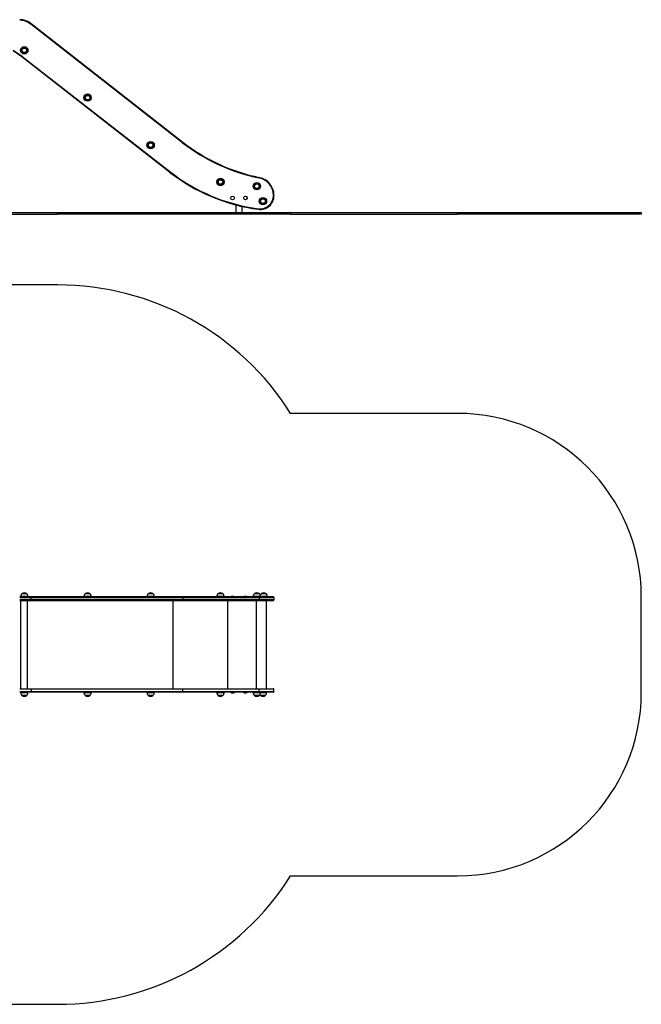
# Model space of a CAD drawing. Units: millimetres. Extents: x 286 to 6961, y 327 to 6480.
# Drawn here: x 3576 to 6961, y 327 to 5692 of the extents above; entities that cross this region are included whole.
import ezdxf

# ---------------------------------------------------------------- set-up
doc = ezdxf.new("R2010")
doc.units = ezdxf.units.MM
doc.header["$LTSCALE"] = 50

msp = doc.modelspace()

# ---------------------------------------------------------------- linework, layer by layer
at = {"color": 7, "linetype": 'Continuous', "lineweight": 25}
for p, q in [((4463, 5022.2), (3635.5, 5668.7)), ((3637.3, 5671.1), (4464.8, 5024.6)), ((3587.5, 5490.4), (3540.7, 5522.2)), ((4391.2, 4862.4), (3587.6, 5490.3)), ((3589.5, 5492.6), (4393.1, 4864.8)), ((4957.4, 4733.4), (4957.4, 4734.8)), ((4960.4, 4734.8), (4957.4, 4734.8)), ((4960.4, 4733.4), (4957.4, 4733.4)), ((4960.4, 4734.8), (4960.4, 4733.4)), ((4752.7, 4683.2), (4752.7, 4642.3)), ((4786.5, 4642.3), (4786.5, 4675)), ((1786.4, 4642.3), (3782.1, 4642.3)), ((1786.4, 4632.3), (3782.1, 4632.3)), ((3782.1, 4632.3), (3782.1, 4642.3)), ((3782.1, 4642.3), (5051.1, 4642.3)), ((5051.1, 4632.3), (3782.1, 4632.3)), ((5051.1, 4632.3), (5051.1, 4642.3)), ((5051.1, 4642.3), (5960.6, 4642.3)), ((5051.1, 4632.3), (5960.6, 4632.3)), ((5960.6, 4632.3), (5960.6, 4642.3)), ((5960.6, 4642.3), (6960.6, 4642.3)), ((6960.6, 4632.3), (5960.6, 4632.3)), ((6960.6, 4642.3), (6960.6, 4632.3)), ((3782, 4247.4), (1786.4, 4247.4)), ((5960.6, 3547), (5051.1, 3547)), ((3635.5, 2547), (3575.7, 2547)), ((3575.7, 2544), (3637.3, 2544)), ((3637.3, 2531), (3575.7, 2531)), ((3575.7, 2528), (3635.5, 2528)), ((3580.9, 2548.7), (3580.9, 2547)), ((3614.9, 2563.3), (3586.9, 2563.3)), ((3620.9, 2547), (3620.9, 2548.7)), ((4463, 2547), (3635.5, 2547)), ((3635.5, 2528), (4463, 2528)), ((3637.3, 2531), (3637.3, 2544)), ((3637.3, 2544), (4464.8, 2544)), ((4464.8, 2531), (3637.3, 2531)), ((3925.4, 2548.7), (3925.4, 2547)), ((3959.4, 2563.3), (3931.4, 2563.3)), ((3965.4, 2547), (3965.4, 2548.7)), ((4268.8, 2548.7), (4268.8, 2547)), ((4302.8, 2563.3), (4274.8, 2563.3)), ((4308.8, 2547), (4308.8, 2548.7)), ((4879.8, 2547), (4463, 2547)), ((4463, 2528), (4879.8, 2528)), ((4464.8, 2544), (4464.8, 2531)), ((4464.8, 2544), (4880.4, 2544)), ((4880.4, 2531), (4464.8, 2531)), ((4648.9, 2548.7), (4648.9, 2547)), ((4682.9, 2563.3), (4654.9, 2563.3)), ((4688.9, 2547), (4688.9, 2548.7)), ((4724.6, 2547.6), (4724.6, 2547.5)), ((4724.7, 2547.3), (4725, 2547)), ((4744.2, 2547), (4744.6, 2547.3)), ((4744.6, 2547.5), (4744.6, 2547.6)), ((4794.6, 2547.6), (4794.6, 2547.5)), ((4794.7, 2547.3), (4795, 2547)), ((4814.2, 2547), (4814.6, 2547.3)), ((4814.6, 2547.5), (4814.6, 2547.6)), ((4847, 2548.7), (4847, 2547)), ((4881, 2563.3), (4853, 2563.3)), ((4957.4, 2547), (4879.8, 2547)), ((4879.8, 2528), (4957.4, 2528)), ((4880.4, 2544), (4880.4, 2531)), ((4880.4, 2544), (4960.4, 2544)), ((4960.4, 2531), (4880.4, 2531)), ((4887, 2547), (4887, 2548.7)), ((4918.4, 2563.3), (4890.4, 2563.3)), ((4919.2, 2047), (4919.2, 2528)), ((4924.4, 2547), (4924.4, 2548.7)), ((4960.4, 2544), (4960.4, 2531)), ((6960.6, 2027.6), (6960.6, 2547)), ((3575.7, 2047), (3635.5, 2047)), ((3637.3, 2044), (3575.7, 2044)), ((3635.5, 2047), (4463, 2047)), ((3637.3, 2044), (3637.3, 2031)), ((4464.8, 2044), (3637.3, 2044)), ((4463, 2047), (4879.8, 2047)), ((4464.8, 2031), (4464.8, 2044)), ((4880.4, 2044), (4464.8, 2044)), ((4879.8, 2047), (4957.4, 2047)), ((4880.4, 2031), (4880.4, 2044)), ((4960.4, 2044), (4880.4, 2044)), ((4960.4, 2031), (4960.4, 2044)), ((3575.7, 2031), (3637.3, 2031)), ((3635.5, 2028), (3575.7, 2028)), ((3580.9, 2028), (3580.9, 2026.3)), ((3586.9, 2011.7), (3614.9, 2011.7)), ((3620.9, 2026.3), (3620.9, 2028)), ((4463, 2028), (3635.5, 2028)), ((3637.3, 2031), (4464.8, 2031)), ((3925.4, 2028), (3925.4, 2026.3)), ((3931.4, 2011.7), (3959.4, 2011.7)), ((3965.4, 2026.3), (3965.4, 2028)), ((4268.8, 2028), (4268.8, 2026.3)), ((4274.8, 2011.7), (4302.8, 2011.7)), ((4308.8, 2026.3), (4308.8, 2028)), ((4879.8, 2028), (4463, 2028)), ((4464.8, 2031), (4880.4, 2031)), ((4648.9, 2028), (4648.9, 2026.3)), ((4654.9, 2011.7), (4682.9, 2011.7)), ((4688.9, 2026.3), (4688.9, 2028)), ((4724.6, 2027.5), (4724.6, 2027.4)), ((4725, 2028), (4724.7, 2027.7)), ((4744.6, 2027.7), (4744.2, 2028)), ((4744.6, 2027.4), (4744.6, 2027.5)), ((4794.6, 2027.5), (4794.6, 2027.4)), ((4795, 2028), (4794.7, 2027.7)), ((4814.6, 2027.7), (4814.2, 2028)), ((4814.6, 2027.4), (4814.6, 2027.5)), ((4847, 2028), (4847, 2026.3)), ((4853, 2011.7), (4881, 2011.7)), ((4957.4, 2028), (4879.8, 2028)), ((4880.4, 2031), (4960.4, 2031)), ((4886.5, 2011.7), (4914.5, 2011.7)), ((4887, 2026.3), (4887, 2028)), ((4920.5, 2026.3), (4920.5, 2028)), ((5051.1, 1027.6), (5960.6, 1027.6)), ((1786.4, 327.5), (3782.1, 327.5))]:
    msp.add_line(p, q, dxfattribs=at)
at = {"color": 8, "linetype": 'Continuous', "lineweight": 25}
for p, q in [((3540.7, 5525.8), (3589.1, 5492.8)), ((3620.9, 2548.7), (3580.9, 2548.7)), ((3581, 2549.4), (3618.7, 2549.4)), ((3581.2, 2047), (3581.2, 2528)), ((3613.7, 2563.2), (3586.6, 2563.2)), ((3588.7, 2565), (3595.3, 2565)), ((3595.3, 2565), (3613.2, 2565)), ((3615.3, 2563.2), (3613.7, 2563.2)), ((3618.5, 2047), (3618.5, 2528)), ((3618.7, 2549.4), (3620.9, 2549.4)), ((3925.4, 2549.4), (3965.3, 2549.4)), ((3928.9, 2548.7), (3925.4, 2548.7)), ((3965.4, 2548.7), (3928.9, 2548.7)), ((3959.7, 2563.2), (3931, 2563.2)), ((3933.1, 2565), (3952.4, 2565)), ((3952.4, 2565), (3957.6, 2565)), ((4268.8, 2549.4), (4308.8, 2549.4)), ((4288, 2548.7), (4268.8, 2548.7)), ((4303.1, 2563.2), (4274.4, 2563.2)), ((4276.5, 2565), (4301.1, 2565)), ((4308.8, 2548.7), (4288, 2548.7)), ((4301.1, 2565), (4301.1, 2565)), ((4410.9, 2047), (4410.9, 2528)), ((4648.9, 2549.4), (4671.4, 2549.4)), ((4688.9, 2548.7), (4648.9, 2548.7)), ((4670.7, 2563.2), (4654.5, 2563.2)), ((4656.6, 2565), (4681.2, 2565)), ((4683.3, 2563.2), (4670.7, 2563.2)), ((4671.4, 2549.4), (4688.9, 2549.4)), ((4709.3, 2047), (4709.3, 2528)), ((4744.6, 2547.6), (4724.6, 2547.6)), ((4724.6, 2547.5), (4744.6, 2547.5)), ((4724.7, 2547.8), (4744.6, 2547.8)), ((4744.6, 2547.3), (4724.7, 2547.3)), ((4814.6, 2547.6), (4794.6, 2547.6)), ((4794.6, 2547.5), (4814.6, 2547.5)), ((4794.7, 2547.8), (4814.6, 2547.8)), ((4814.6, 2547.3), (4794.7, 2547.3)), ((4847, 2549.4), (4887, 2549.4)), ((4853.8, 2548.7), (4847, 2548.7)), ((4881.4, 2563.2), (4852.6, 2563.2)), ((4887, 2548.7), (4853.8, 2548.7)), ((4854.7, 2565), (4876.2, 2565)), ((4865.5, 2047), (4865.5, 2528)), ((4876.2, 2565), (4879.3, 2565)), ((4887, 2549.4), (4924.4, 2549.4)), ((4889.9, 2548.7), (4887, 2548.7)), ((4924.4, 2548.7), (4889.9, 2548.7)), ((4918.8, 2563.2), (4890.1, 2563.2)), ((4892.1, 2565), (4912.9, 2565)), ((4912.9, 2565), (4916.7, 2565)), ((3580.9, 2026.3), (3620.9, 2026.3)), ((3585.6, 2025.6), (3581, 2025.6)), ((3620.9, 2025.6), (3585.6, 2025.6)), ((3586.6, 2011.8), (3589.9, 2011.8)), ((3608.8, 2010), (3588.7, 2010)), ((3589.9, 2011.8), (3615.3, 2011.8)), ((3613.2, 2010), (3608.8, 2010)), ((3925.4, 2026.3), (3937.6, 2026.3)), ((3965.3, 2025.6), (3925.4, 2025.6)), ((3931, 2011.8), (3959.7, 2011.8)), ((3957.6, 2010), (3933.1, 2010)), ((3937.6, 2026.3), (3965.4, 2026.3)), ((4268.8, 2026.3), (4281.1, 2026.3)), ((4308.8, 2025.6), (4268.8, 2025.6)), ((4274.4, 2011.8), (4303.1, 2011.8)), ((4301.1, 2010), (4276.5, 2010)), ((4281.1, 2026.3), (4308.8, 2026.3)), ((4648.9, 2026.3), (4663.9, 2026.3)), ((4688.9, 2025.6), (4648.9, 2025.6)), ((4654.5, 2011.8), (4683.3, 2011.8)), ((4681.2, 2010), (4656.6, 2010)), ((4663.9, 2026.3), (4688.9, 2026.3)), ((4744.6, 2027.5), (4724.6, 2027.5)), ((4724.6, 2027.4), (4744.6, 2027.4)), ((4724.7, 2027.7), (4744.6, 2027.7)), ((4744.6, 2027.2), (4724.7, 2027.2)), ((4814.6, 2027.5), (4794.6, 2027.5)), ((4794.6, 2027.4), (4814.6, 2027.4)), ((4794.7, 2027.7), (4814.6, 2027.7)), ((4814.6, 2027.2), (4794.7, 2027.2)), ((4847, 2026.3), (4867.7, 2026.3)), ((4847, 2025.6), (4887, 2025.6)), ((4852.6, 2011.8), (4881.4, 2011.8)), ((4854.7, 2010), (4854.7, 2010)), ((4879.3, 2010), (4854.7, 2010)), ((4867.7, 2026.3), (4887, 2026.3)), ((4886.1, 2011.8), (4914.8, 2011.8)), ((4920.4, 2025.6), (4886.9, 2025.6)), ((4887, 2026.3), (4897.9, 2026.3)), ((4912.7, 2010), (4888.2, 2010)), ((4897.9, 2026.3), (4920.5, 2026.3))]:
    msp.add_line(p, q, dxfattribs=at)
at = {"color": 7, "linetype": 'Continuous', "lineweight": 25, "flags": 128}
for points in [[(3637.3, 5671.1), (3637.3, 5671.1), (3637.2, 5670.9), (3637, 5670.7), (3636.8, 5670.4), (3636.5, 5670.1), (3636.2, 5669.7), (3635.8, 5669.2), (3635.5, 5668.7)], [(3589.1, 5492.8), (3588.8, 5492.4), (3588.5, 5491.9), (3588.2, 5491.5), (3588, 5491.1), (3587.7, 5490.8), (3587.6, 5490.6), (3587.5, 5490.4), (3587.5, 5490.4)], [(3589.5, 5492.6), (3589.1, 5492.2), (3588.8, 5491.7), (3588.4, 5491.3), (3588.2, 5490.9), (3587.9, 5490.6), (3587.8, 5490.4), (3587.7, 5490.3), (3587.6, 5490.3)], [(4464.8, 5024.6), (4464.8, 5024.5), (4464.7, 5024.4), (4464.5, 5024.2), (4464.3, 5023.9), (4464, 5023.5), (4463.7, 5023.1), (4463.4, 5022.7), (4463, 5022.2)], [(4391.2, 4862.4), (4391.3, 4862.4), (4391.4, 4862.6), (4391.6, 4862.8), (4391.8, 4863.1), (4392.1, 4863.4), (4392.4, 4863.9), (4392.7, 4864.3), (4393.1, 4864.8)], [(4880.4, 4832.8), (4880.4, 4832.8), (4880.3, 4832.6), (4880.3, 4832.3), (4880.2, 4832), (4880.1, 4831.5), (4880, 4831), (4879.9, 4830.4), (4879.8, 4829.9)], [(4875.5, 4659.1), (4875.5, 4659.1), (4875.5, 4659.3), (4875.6, 4659.6), (4875.6, 4659.9), (4875.7, 4660.4), (4875.8, 4660.9), (4875.8, 4661.5), (4875.9, 4662)], [(3637.3, 2544), (3637.3, 2544.6), (3637.2, 2545.2), (3637, 2545.7), (3636.8, 2546.1), (3636.5, 2546.5), (3636.2, 2546.8), (3635.8, 2547), (3635.5, 2547)], [(3635.5, 2528), (3635.8, 2528.1), (3636.2, 2528.2), (3636.5, 2528.5), (3636.8, 2528.9), (3637, 2529.3), (3637.2, 2529.9), (3637.3, 2530.4), (3637.3, 2531)], [(4464.8, 2544), (4464.8, 2544.6), (4464.7, 2545.2), (4464.5, 2545.7), (4464.3, 2546.1), (4464, 2546.5), (4463.7, 2546.8), (4463.4, 2547), (4463, 2547)], [(4463, 2528), (4463.4, 2528.1), (4463.7, 2528.2), (4464, 2528.5), (4464.3, 2528.9), (4464.5, 2529.3), (4464.7, 2529.9), (4464.8, 2530.4), (4464.8, 2531)], [(3635.5, 2047), (3635.8, 2047), (3636.2, 2046.8), (3636.5, 2046.5), (3636.8, 2046.1), (3637, 2045.7), (3637.2, 2045.2), (3637.3, 2044.6), (3637.3, 2044)], [(4463, 2047), (4463.4, 2047), (4463.7, 2046.8), (4464, 2046.5), (4464.3, 2046.1), (4464.5, 2045.7), (4464.7, 2045.2), (4464.8, 2044.6), (4464.8, 2044)], [(3637.3, 2031), (3637.3, 2030.4), (3637.2, 2029.9), (3637, 2029.3), (3636.8, 2028.9), (3636.5, 2028.5), (3636.2, 2028.2), (3635.8, 2028.1), (3635.5, 2028)], [(4464.8, 2031), (4464.8, 2030.4), (4464.7, 2029.9), (4464.5, 2029.3), (4464.3, 2028.9), (4464, 2028.5), (4463.7, 2028.2), (4463.4, 2028.1), (4463, 2028)]]:
    msp.add_lwpolyline(points, dxfattribs=at)
at = {"color": 7, "linetype": 'Continuous', "lineweight": 25}
for centre, radius in [((3600.9, 5525.2), 20), ((3600.9, 5525.2), 20), ((3600.9, 5525.2), 14.4), ((3600.9, 5525.2), 13.5), ((3600.9, 5525.2), 12.3), ((3945.4, 5267.8), 20), ((3945.4, 5267.8), 20), ((3945.4, 5267.8), 14.4), ((3945.4, 5267.8), 13.5), ((3945.4, 5267.8), 12.3), ((4288.8, 5009), 20), ((4288.8, 5009), 20), ((4288.8, 5009), 14.4), ((4288.8, 5009), 13.5), ((4288.8, 5009), 12.3), ((4668.9, 4808), 20), ((4668.9, 4808), 20), ((4668.9, 4808), 14.4), ((4668.9, 4808), 13.5), ((4668.9, 4808), 12.3), ((4867, 4785.4), 20), ((4867, 4785.4), 20), ((4867, 4785.4), 14.4), ((4867, 4785.4), 13.5), ((4867, 4785.4), 12.3), ((4734.6, 4721.1), 10), ((4734.6, 4721.1), 9.92), ((4804.6, 4721.1), 10), ((4804.6, 4721.1), 9.92), ((4900.5, 4703.7), 20), ((4900.5, 4703.7), 20), ((4900.5, 4703.7), 14.4), ((4900.5, 4703.7), 13.5), ((4900.5, 4703.7), 12.3)]:
    msp.add_circle(centre, radius, dxfattribs=at)
for centre, radius, start, end in [((3575.7, 5592.3), 100, 52, 90), ((3575.7, 5592.3), 97, 52, 90), ((3585.8, 5487.9), 3, 52, 55.7663), ((3585.8, 5487.9), 6, 52, 55.7663), ((5080.5, 5812.6), 1003, 232, 258.4559), ((5080.5, 5812.6), 1000, 232, 258.4559), ((5006.9, 5650.4), 1000, 232, 262.4502), ((5006.9, 5650.4), 997, 232, 262.4502), ((4860.4, 4734.8), 97, 360, 78.4559), ((4860.4, 4734.8), 100, 360, 78.4559), ((4885.4, 4733.4), 75, 262.4502, 0), ((4885.4, 4733.4), 72, 262.4502, 0), ((3782, 2747.4), 1500, 32.2135, 90), ((5960.6, 2547), 1000, 0, 90), ((3590.9, 2548.7), 10, 175.7477, 180), ((3586.9, 2562.8), 0.5, 90, 135.5783), ((3590.4, 2562.6), 3, 126.3263, 165.2071), ((3600.9, 2548.3), 20.7, 53.6737, 126.3263), ((3611.4, 2562.6), 3, 14.7929, 53.6737), ((3614.9, 2562.8), 0.5, 44.4217, 90), ((3610.9, 2548.7), 10, 0, 4.2523), ((3935.4, 2548.7), 10, 175.7477, 180), ((3931.4, 2562.8), 0.5, 90, 135.5783), ((3934.9, 2562.6), 3, 126.3263, 165.2071), ((3945.4, 2548.3), 20.7, 53.6737, 126.3263), ((3955.9, 2562.6), 3, 14.7929, 53.6737), ((3959.4, 2562.8), 0.5, 44.4217, 90), ((3955.4, 2548.7), 10, 0, 4.2523), ((4278.8, 2548.7), 10, 175.7477, 180), ((4274.8, 2562.8), 0.5, 90, 135.5783), ((4278.3, 2562.6), 3, 126.3263, 165.2071), ((4288.8, 2548.3), 20.7, 53.6737, 126.3263), ((4299.3, 2562.6), 3, 14.7929, 53.6737), ((4302.8, 2562.8), 0.5, 44.4217, 90), ((4298.8, 2548.7), 10, 0, 4.2523), ((4658.9, 2548.7), 10, 175.7477, 180), ((4654.9, 2562.8), 0.5, 90, 135.5783), ((4658.4, 2562.6), 3, 126.3263, 165.2071), ((4668.9, 2548.3), 20.7, 53.6737, 126.3263), ((4679.4, 2562.6), 3, 14.7929, 53.6737), ((4682.9, 2562.8), 0.5, 44.4217, 90), ((4678.9, 2548.7), 10, 0, 4.2523), ((4724.8, 2547.6), 0.2, 128.2325, 180), ((4724.8, 2547.5), 0.2, 180, 225), ((4734.6, 2535.2), 16, 51.7675, 128.2325), ((4744.4, 2547.6), 0.2, 0, 51.7675), ((4744.4, 2547.5), 0.2, 315, 0), ((4794.8, 2547.6), 0.2, 128.2325, 180), ((4794.8, 2547.5), 0.2, 180, 225), ((4804.6, 2535.2), 16, 51.7675, 128.2325), ((4814.4, 2547.6), 0.2, 0, 51.7675), ((4814.4, 2547.5), 0.2, 315, 0), ((4857, 2548.7), 10, 175.7477, 180), ((4853, 2562.8), 0.5, 90, 135.5783), ((4856.5, 2562.6), 3, 126.3263, 165.2071), ((4867, 2548.3), 20.7, 53.6737, 126.3263), ((4877.5, 2562.6), 3, 14.7929, 53.6737), ((4876.2, 2544.7), 4.26, 350.2677, 32.3646), ((4876.2, 2530.3), 4.26, 327.6357, 9.7319), ((4881, 2562.8), 0.5, 44.4217, 90), ((4877, 2548.7), 10, 0, 4.2523), ((4890.4, 2562.8), 0.5, 90, 135.5783), ((4893.9, 2562.6), 3, 126.3263, 165.2071), ((4904.4, 2548.3), 20.7, 53.6737, 126.3263), ((4914.9, 2562.6), 3, 14.7929, 53.6737), ((4918.4, 2562.8), 0.5, 44.4217, 90), ((4914.4, 2548.7), 10, 0, 4.2523), ((4957.4, 2544), 3, 0, 90), ((4957.4, 2531), 3, 270, 0), ((4876.2, 2044.7), 4.26, 350.2681, 32.3643), ((4957.4, 2044), 3, 0, 90), ((3590.9, 2026.3), 10, 180, 184.2523), ((3586.9, 2012.2), 0.5, 224.4217, 270), ((3590.4, 2012.4), 3, 194.7929, 233.6737), ((3600.9, 2026.7), 20.7, 233.6737, 306.3263), ((3611.4, 2012.4), 3, 306.3263, 345.2071), ((3614.9, 2012.2), 0.5, 270, 315.5783), ((3610.9, 2026.3), 10, 355.7477, 0), ((3935.4, 2026.3), 10, 180, 184.2523), ((3931.4, 2012.2), 0.5, 224.4217, 270), ((3934.9, 2012.4), 3, 194.7929, 233.6737), ((3945.4, 2026.7), 20.7, 233.6737, 306.3263), ((3955.9, 2012.4), 3, 306.3263, 345.2071), ((3959.4, 2012.2), 0.5, 270, 315.5783), ((3955.4, 2026.3), 10, 355.7477, 0), ((4278.8, 2026.3), 10, 180, 184.2523), ((4274.8, 2012.2), 0.5, 224.4217, 270), ((4278.3, 2012.4), 3, 194.7929, 233.6737), ((4288.8, 2026.7), 20.7, 233.6737, 306.3263), ((4299.3, 2012.4), 3, 306.3263, 345.2071), ((4302.8, 2012.2), 0.5, 270, 315.5783), ((4298.8, 2026.3), 10, 355.7477, 0), ((4658.9, 2026.3), 10, 180, 184.2523), ((4654.9, 2012.2), 0.5, 224.4217, 270), ((4658.4, 2012.4), 3, 194.7929, 233.6737), ((4668.9, 2026.7), 20.7, 233.6737, 306.3263), ((4679.4, 2012.4), 3, 306.3263, 345.2071), ((4682.9, 2012.2), 0.5, 270, 315.5783), ((4678.9, 2026.3), 10, 355.7477, 0), ((4724.8, 2027.5), 0.2, 135, 180), ((4724.8, 2027.4), 0.2, 180, 231.7675), ((4734.6, 2039.8), 16, 231.7675, 308.2325), ((4744.4, 2027.5), 0.2, 0, 45), ((4744.4, 2027.4), 0.2, 308.2325, 0), ((4794.8, 2027.5), 0.2, 135, 180), ((4794.8, 2027.4), 0.2, 180, 231.7675), ((4804.6, 2039.8), 16, 231.7675, 308.2325), ((4814.4, 2027.5), 0.2, 0, 45), ((4814.4, 2027.4), 0.2, 308.2325, 0), ((4857, 2026.3), 10, 180, 184.2523), ((4853, 2012.2), 0.5, 224.4217, 270), ((4856.5, 2012.4), 3, 194.7929, 233.6737), ((4867, 2026.7), 20.7, 233.6737, 306.3263), ((4877.5, 2012.4), 3, 306.3263, 345.2071), ((4876.2, 2030.3), 4.26, 327.6354, 9.7323), ((4881, 2012.2), 0.5, 270, 315.5783), ((4886.5, 2012.2), 0.5, 224.4217, 270), ((4877, 2026.3), 10, 355.7477, 0), ((4890, 2012.4), 3, 194.7929, 233.6737), ((4900.5, 2026.7), 20.7, 233.6737, 306.3263), ((4911, 2012.4), 3, 306.3263, 345.2071), ((4914.5, 2012.2), 0.5, 270, 315.5783), ((4910.5, 2026.3), 10, 355.7477, 0), ((4957.4, 2031), 3, 270, 0), ((5960.6, 2027.6), 1000, 270, 0), ((3782.1, 1827.5), 1500, 270, 327.7748)]:
    msp.add_arc(centre, radius, start, end, dxfattribs=at)
for points, knots in [([(3586.7, 2563.2), (3586, 2562.4), (3584.2, 2560.5), (3582.5, 2557), (3581.4, 2553.1), (3581.1, 2550.6), (3581, 2549.4)], [0, 0, 0, 0, 0.217387, 0.511974, 0.759371, 1, 1, 1, 1]), ([(3620.9, 2549.4), (3620.7, 2551), (3620.4, 2554.1), (3618.9, 2558.2), (3617.1, 2561.3), (3615.7, 2562.7), (3615.2, 2563.2)], [0, 0, 0, 0, 0.309931, 0.616064, 0.8441307, 1, 1, 1, 1]), ([(3931.1, 2563.1), (3930.4, 2562.3), (3928.6, 2560.5), (3926.9, 2557), (3925.8, 2553.1), (3925.5, 2550.7), (3925.4, 2549.4)], [0, 0, 0, 0, 0.211734, 0.508486, 0.757703, 1, 1, 1, 1]), ([(3965.3, 2549.4), (3965.1, 2551), (3964.8, 2554.1), (3963.3, 2558.2), (3961.5, 2561.2), (3960.2, 2562.6), (3959.7, 2563.2)], [0, 0, 0, 0, 0.311384, 0.619463, 0.848979, 1, 1, 1, 1]), ([(4274.5, 2563.1), (4273.8, 2562.4), (4272, 2560.5), (4270.3, 2557), (4269.2, 2553.1), (4269, 2550.6), (4268.8, 2549.4)], [0, 0, 0, 0, 0.2123464, 0.50847, 0.7571568, 1, 1, 1, 1]), ([(4308.7, 2549.4), (4308.6, 2551), (4308.2, 2554.1), (4306.7, 2558.2), (4305, 2561.2), (4303.6, 2562.6), (4303.1, 2563.2)], [0, 0, 0, 0, 0.3119, 0.61931, 0.848331, 1, 1, 1, 1]), ([(4654.7, 2563.2), (4653.9, 2562.4), (4652.1, 2560.5), (4650.4, 2557), (4649.3, 2553.1), (4649.1, 2550.6), (4649, 2549.4)], [0, 0, 0, 0, 0.217289, 0.511873, 0.759267, 1, 1, 1, 1]), ([(4688.8, 2549.4), (4688.7, 2551), (4688.3, 2554.1), (4686.8, 2558.2), (4685.1, 2561.3), (4683.7, 2562.7), (4683.1, 2563.2)], [0, 0, 0, 0, 0.309495, 0.615731, 0.843865, 1, 1, 1, 1]), ([(4852.8, 2563.2), (4852, 2562.4), (4850.2, 2560.5), (4848.5, 2557), (4847.4, 2553.1), (4847.2, 2550.6), (4847.1, 2549.4)], [0, 0, 0, 0, 0.215755, 0.5109513, 0.7588594, 1, 1, 1, 1]), ([(4886.9, 2549.4), (4886.8, 2551), (4886.4, 2554.1), (4884.9, 2558.2), (4883.2, 2561.3), (4881.8, 2562.6), (4881.2, 2563.2)], [0, 0, 0, 0, 0.3099239, 0.6165985, 0.8450716, 1, 1, 1, 1]), ([(4890.2, 2563.2), (4889.5, 2562.4), (4887.7, 2560.5), (4886.3, 2557.8), (4885.8, 2556), (4885.7, 2555.7)], [0, 0, 0, 0, 0.373023, 0.878471, 1, 1, 1, 1]), ([(4924.4, 2549.4), (4924.2, 2551), (4923.9, 2554.1), (4922.4, 2558.2), (4920.6, 2561.3), (4919.2, 2562.7), (4918.6, 2563.2)], [0, 0, 0, 0, 0.310083, 0.616114, 0.844107, 1, 1, 1, 1]), ([(3581, 2025.6), (3581.2, 2024), (3581.5, 2020.9), (3583, 2016.8), (3584.8, 2013.8), (3586.1, 2012.4), (3586.7, 2011.8)], [0, 0, 0, 0, 0.310859, 0.618341, 0.847412, 1, 1, 1, 1]), ([(3615.2, 2011.8), (3615.9, 2012.6), (3617.7, 2014.5), (3619.4, 2018.1), (3620.5, 2021.9), (3620.8, 2024.4), (3620.9, 2025.6)], [0, 0, 0, 0, 0.2150756, 0.5105798, 0.7587464, 1, 1, 1, 1]), ([(3925.4, 2025.6), (3925.6, 2024), (3925.9, 2020.9), (3927.4, 2016.8), (3929.2, 2013.8), (3930.6, 2012.4), (3931.1, 2011.8)], [0, 0, 0, 0, 0.3100684, 0.6165395, 0.8448551, 1, 1, 1, 1]), ([(3959.6, 2011.8), (3960.3, 2012.6), (3962.2, 2014.5), (3963.8, 2018.1), (3965, 2021.9), (3965.2, 2024.4), (3965.3, 2025.6)], [0, 0, 0, 0, 0.216971, 0.511744, 0.759297, 1, 1, 1, 1]), ([(4268.8, 2025.6), (4269, 2024), (4269.3, 2020.9), (4270.8, 2016.8), (4272.6, 2013.8), (4274, 2012.4), (4274.5, 2011.8)], [0, 0, 0, 0, 0.310092, 0.616633, 0.845002, 1, 1, 1, 1]), ([(4303, 2011.8), (4303.8, 2012.6), (4305.6, 2014.5), (4307.2, 2018.1), (4308.4, 2021.9), (4308.6, 2024.4), (4308.7, 2025.6)], [0, 0, 0, 0, 0.2168674, 0.5116889, 0.7592791, 1, 1, 1, 1]), ([(4649, 2025.6), (4649.1, 2024), (4649.5, 2020.9), (4651, 2016.8), (4652.7, 2013.8), (4654.1, 2012.4), (4654.6, 2011.8)], [0, 0, 0, 0, 0.311064, 0.618148, 0.846926, 1, 1, 1, 1]), ([(4683.1, 2011.9), (4683.9, 2012.6), (4685.7, 2014.5), (4687.4, 2018.1), (4688.5, 2021.9), (4688.7, 2024.4), (4688.8, 2025.6)], [0, 0, 0, 0, 0.213645, 0.509198, 0.757406, 1, 1, 1, 1]), ([(4847.1, 2025.6), (4847.2, 2024), (4847.6, 2020.9), (4849.1, 2016.8), (4850.8, 2013.8), (4852.2, 2012.4), (4852.7, 2011.9)], [0, 0, 0, 0, 0.311949, 0.619498, 0.848615, 1, 1, 1, 1]), ([(4881.3, 2011.9), (4882, 2012.7), (4883.8, 2014.5), (4885.5, 2018.1), (4886.6, 2021.9), (4886.8, 2024.4), (4886.9, 2025.6)], [0, 0, 0, 0, 0.212019, 0.508232, 0.756998, 1, 1, 1, 1]), ([(4883.7, 2015), (4884, 2014.5), (4884.7, 2013.3), (4885.7, 2012.3), (4886.2, 2011.8)], [0, 0, 0, 0, 0.414612, 1, 1, 1, 1]), ([(4914.7, 2011.8), (4915.4, 2012.6), (4917.2, 2014.5), (4918.9, 2018.1), (4920, 2021.9), (4920.3, 2024.4), (4920.4, 2025.6)], [0, 0, 0, 0, 0.217426, 0.51204, 0.759459, 1, 1, 1, 1])]:
    msp.add_open_spline(points, degree=3, knots=knots, dxfattribs=at)

doc.saveas('drawing.dxf')
